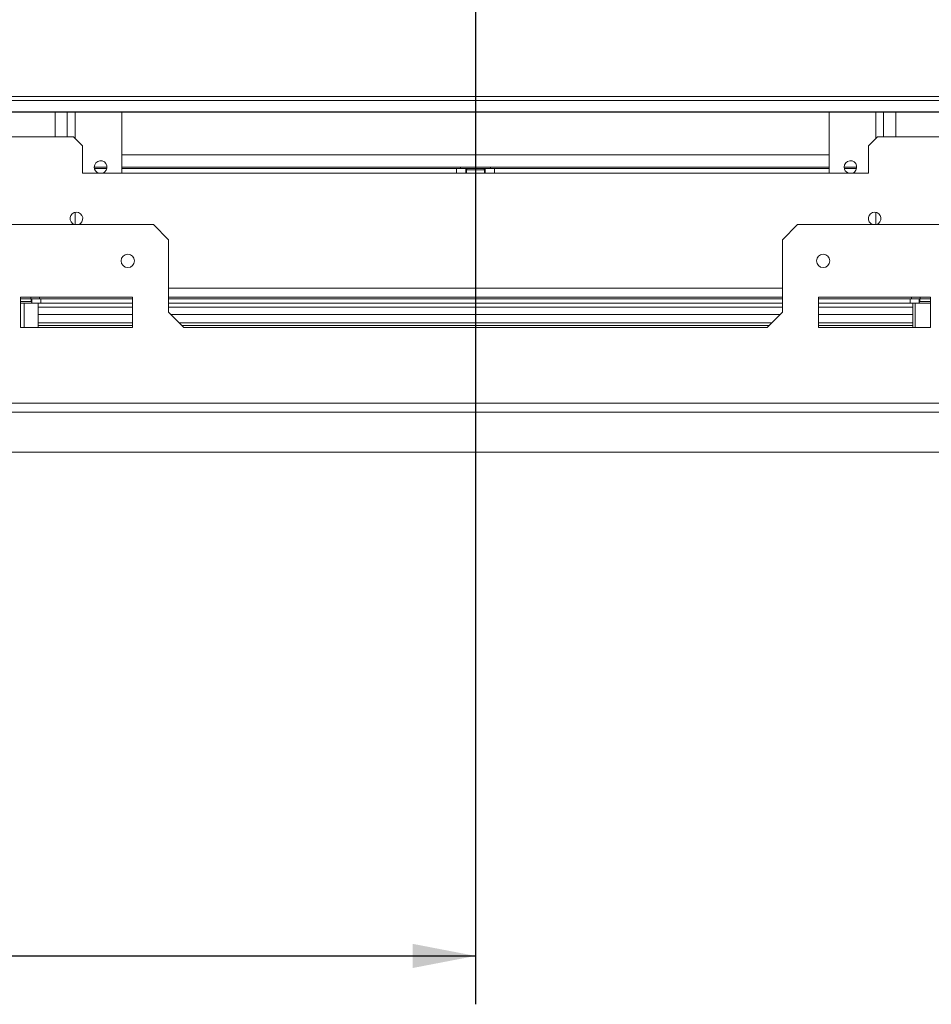
# Model space of a CAD drawing. Units: millimetres. Extents: x 6 to 248, y 4 to 205.
# Drawn here: x 63 to 82, y 24 to 44 of the extents above; entities that cross this region are included whole.
import ezdxf

# ---------------------------------------------------------------- set-up
doc = ezdxf.new("R2010")
doc.units = ezdxf.units.MM
doc.layers.add('FORMAT', color=7, linetype='Continuous')
doc.styles.add('SLDTEXTSTYLE1', font='TXT', dxfattribs={"width": 0.75})
doc.dimstyles.new('SLDDIMSTYLE0', dxfattribs={"dimtxt": 2.645833, "dimasz": 1.3, "dimexe": 0, "dimexo": 0.0625, "dimgap": 0.661458, "dimtad": 1, "dimdec": 0, "dimlfac": 16, "dimrnd": 1e-09, "dimzin": 12, "dimdsep": 46, "dimtxsty": 'SLDTEXTSTYLE1', "dimsah": 1, "dimcen": 0.09, "dimadec": 0, "dimazin": 3, "dimtfac": 1, "dimtdec": 0, "dimtofl": 0, "dimtmove": 0, "dimatfit": 3, "dimfxl": 0, "dimfrac": 2, "dimtolj": 1, "dimtzin": 12, "dimarcsym": 0})

# ---------------------------------------------------------------- blocks, each defined once
blk = doc.blocks.new('_D_8')
at = {"layer": 'FORMAT'}
for p, q in [((73.84, 55.309), (122.726, 55.309)), ((121.726, 55.309), (121.726, 35.171)), ((112.723, 51.149), (112.723, 51.685)), ((112.723, 51.685), (117.662, 51.685)), ((117.662, 51.685), (117.662, 51.149)), ((113.268, 47.803), (117.117, 45.494)), ((112.723, 39.331), (112.723, 38.794)), ((117.662, 38.794), (117.662, 39.331)), ((112.723, 38.794), (117.662, 38.794)), ((107.59, 35.171), (122.726, 35.171))]:
    blk.add_line(p, q, dxfattribs=at)
for points in [[(121.726, 55.309), (121.476, 54.009), (121.976, 54.009)], [(121.726, 35.171), (121.976, 36.471), (121.476, 36.471)]]:
    blk.add_solid(points, dxfattribs=at)
at = {"layer": 'FORMAT', "attachment_point": 1, "rotation": 90, "style": 'SLDTEXTSTYLE1'}
for s, insert, char_height in [('322mm', (118.316, 39), 2.6458), ('"', (113.741, 49.385), 2.646), ('16', (115.275, 46.648), 1.8521), ('11', (112.805, 43.912), 1.8521), ('12', (113.741, 40.002), 2.6458)]:
    blk.add_mtext(s, dxfattribs=dict(at, insert=insert, char_height=char_height))
blk = doc.blocks.new('_D_11')
at = {"layer": 'FORMAT'}
for p, q in [((72.84, 54.309), (72.84, 23.759)), ((33.202, 34.171), (33.202, 23.759)), ((47.558, 33.763), (47.021, 33.763)), ((47.021, 33.763), (47.021, 28.824)), ((59.376, 33.763), (59.912, 33.763)), ((59.912, 33.763), (59.912, 28.824)), ((56.03, 33.217), (53.721, 29.369)), ((47.021, 28.824), (47.558, 28.824)), ((59.912, 28.824), (59.376, 28.824)), ((33.202, 24.759), (72.84, 24.759))]:
    blk.add_line(p, q, dxfattribs=at)
for points in [[(33.202, 24.759), (34.502, 24.509), (34.502, 25.009)], [(72.84, 24.759), (71.54, 25.009), (71.54, 24.509)]]:
    blk.add_solid(points, dxfattribs=at)
at = {"layer": 'FORMAT', "attachment_point": 1, "style": 'SLDTEXTSTYLE1'}
for s, insert, char_height in [('15', (52.138, 33.681), 1.8521), ('24', (48.228, 32.745), 2.6458), ('"', (57.612, 32.745), 2.646), ('16', (54.875, 31.211), 1.8521), ('634mm', (47.227, 28.17), 2.6458)]:
    blk.add_mtext(s, dxfattribs=dict(at, insert=insert, char_height=char_height))

msp = doc.modelspace()

# ---------------------------------------------------------------- linework, layer by layer
at = {"color": 7, "linetype": 'Continuous', "lineweight": 15}
for p, q in [((104.558, 42.521), (41.121, 42.521)), ((104.558, 42.433), (41.121, 42.433)), ((104.871, 42.204), (40.808, 42.204)), ((40.808, 42.192), (104.871, 42.192)), ((64.402, 42.192), (64.402, 41.684)), ((65.527, 42.192), (65.527, 40.934)), ((80.152, 42.192), (80.152, 40.934)), ((81.277, 42.192), (81.277, 41.684)), ((64.527, 41.684), (61.777, 41.684)), ((64.715, 41.496), (64.527, 41.684)), ((81.152, 41.684), (80.965, 41.496)), ((83.902, 41.684), (81.152, 41.684)), ((64.715, 41.496), (64.715, 40.934)), ((80.965, 40.934), (80.965, 41.496)), ((64.715, 40.934), (80.965, 40.934)), ((65.221, 41.059), (64.958, 41.059)), ((65.217, 41.027), (64.962, 41.027)), ((80.152, 41.059), (65.527, 41.059)), ((72.449, 41.027), (65.527, 41.027)), ((72.449, 40.934), (72.449, 41.027)), ((72.449, 41.027), (72.637, 41.027)), ((72.527, 41.027), (72.527, 41.059)), ((72.637, 41.027), (72.637, 40.934)), ((72.84, 41.027), (72.637, 41.027)), ((72.652, 41.002), (72.652, 40.934)), ((73.013, 41.002), (72.652, 41.002)), ((72.658, 41.027), (72.658, 41.002)), ((72.84, 41.027), (72.84, 41.059)), ((73.043, 41.027), (72.84, 41.027)), ((73.027, 41.002), (73.013, 41.002)), ((73.021, 41.002), (73.021, 41.027)), ((73.027, 40.934), (73.027, 41.002)), ((73.043, 40.934), (73.043, 41.027)), ((73.043, 41.027), (73.23, 41.027)), ((73.152, 41.027), (73.152, 41.059)), ((73.23, 41.027), (73.23, 40.934)), ((80.152, 41.027), (73.23, 41.027)), ((80.721, 41.059), (80.458, 41.059)), ((80.717, 41.027), (80.462, 41.027)), ((60.027, 39.871), (66.183, 39.871)), ((66.496, 39.559), (66.183, 39.871)), ((79.496, 39.871), (79.183, 39.559)), ((79.496, 39.871), (85.652, 39.871)), ((66.496, 39.559), (66.496, 38.059)), ((79.183, 38.059), (79.183, 39.559)), ((65.746, 38.371), (63.433, 38.371)), ((63.433, 38.371), (63.433, 37.746)), ((63.645, 38.34), (63.433, 38.34)), ((63.638, 38.284), (63.433, 38.284)), ((63.652, 38.284), (63.638, 38.284)), ((63.645, 38.34), (63.645, 38.371)), ((63.668, 38.34), (63.645, 38.34)), ((63.652, 38.284), (63.652, 38.34)), ((63.668, 38.271), (63.652, 38.284)), ((63.668, 38.246), (63.668, 38.34)), ((63.668, 38.34), (63.855, 38.34)), ((63.826, 38.34), (63.826, 38.371)), ((63.855, 38.34), (63.855, 38.246)), ((65.746, 38.34), (63.855, 38.34)), ((65.746, 37.746), (65.746, 38.371)), ((79.183, 38.371), (66.496, 38.371)), ((79.183, 38.34), (66.496, 38.34)), ((79.933, 38.371), (79.933, 37.746)), ((82.246, 38.371), (79.933, 38.371)), ((81.824, 38.34), (79.933, 38.34)), ((81.824, 38.246), (81.824, 38.34)), ((81.824, 38.34), (82.012, 38.34)), ((81.854, 38.34), (81.854, 38.371)), ((82.012, 38.34), (82.012, 38.246)), ((82.034, 38.34), (82.012, 38.34)), ((82.027, 38.284), (82.012, 38.271)), ((82.027, 38.34), (82.027, 38.284)), ((82.246, 38.284), (82.027, 38.284)), ((82.034, 38.34), (82.034, 38.371)), ((82.246, 38.34), (82.034, 38.34)), ((82.246, 37.746), (82.246, 38.371)), ((63.433, 38.246), (63.512, 38.246)), ((63.512, 38.246), (63.512, 37.746)), ((63.512, 38.246), (63.668, 38.246)), ((63.855, 38.246), (63.668, 38.246)), ((63.798, 38.246), (63.798, 37.746)), ((65.746, 38.246), (63.855, 38.246)), ((79.183, 38.246), (66.496, 38.246)), ((66.808, 37.746), (66.496, 38.059)), ((79.183, 38.059), (78.871, 37.746)), ((81.824, 38.246), (79.933, 38.246)), ((82.012, 38.246), (81.824, 38.246)), ((81.881, 38.246), (81.881, 37.746)), ((81.928, 38.246), (81.928, 37.746)), ((82.012, 38.246), (82.246, 38.246)), ((63.433, 37.746), (65.746, 37.746)), ((65.746, 37.84), (63.798, 37.84)), ((63.798, 37.784), (65.746, 37.784)), ((78.965, 37.84), (66.715, 37.84)), ((66.771, 37.784), (78.908, 37.784)), ((66.808, 37.746), (78.871, 37.746)), ((81.881, 37.84), (79.933, 37.84)), ((79.933, 37.784), (81.881, 37.784)), ((79.933, 37.746), (82.246, 37.746)), ((107.777, 36.184), (37.902, 36.184)), ((107.777, 35.996), (37.902, 35.996)), ((106.59, 35.171), (33.202, 35.171))]:
    msp.add_line(p, q, dxfattribs=at)
at = {"color": 8, "linetype": 'Continuous', "lineweight": 15}
for p, q in [((64.149, 42.192), (64.149, 41.684)), ((64.562, 42.192), (64.562, 41.649)), ((81.118, 42.192), (81.118, 41.649)), ((81.53, 42.192), (81.53, 41.684)), ((65.527, 41.309), (80.152, 41.309)), ((64.562, 40.124), (64.562, 39.871)), ((81.118, 40.124), (81.118, 39.871)), ((79.183, 38.559), (66.496, 38.559)), ((65.746, 38.168), (63.798, 38.168)), ((79.183, 38.168), (66.496, 38.168)), ((81.881, 38.168), (79.933, 38.168)), ((65.746, 38.012), (63.798, 38.012)), ((79.137, 38.012), (66.543, 38.012)), ((81.881, 38.012), (79.933, 38.012))]:
    msp.add_line(p, q, dxfattribs=at)
at = {"color": 7, "linetype": 'Continuous', "lineweight": 15}
for centre in [(65.652, 39.121), (80.027, 39.121)]:
    msp.add_circle(centre, 0.138, dxfattribs=at)
for centre, start, end in [((65.09, 41.059), 287.7528, 180), ((80.59, 41.059), 287.7528, 180), ((65.09, 41.059), 180, 252.2472), ((80.59, 41.059), 180, 252.2472), ((64.59, 39.996), 287.7528, 252.2472), ((81.09, 39.996), 90, 252.2472), ((81.09, 39.996), 287.7528, 90)]:
    msp.add_arc(centre, 0.131, start, end, dxfattribs=at)

# ---------------------------------------------------------------- dimensions: what is measured, and where the dimension line sits
at = {"layer": 'FORMAT'}
dim = msp.add_linear_dim(base=(72.84, 24.759), p1=(33.202, 35.171), p2=(72.84, 55.309), dimstyle='SLDDIMSTYLE0', dxfattribs=at)
dim.commit()
dim.dimension.update_dxf_attribs({"geometry": '_D_11', "text_midpoint": (53.467, 24.759), "dimtype": 160})
dim = msp.add_linear_dim(base=(121.726, 35.171), p1=(72.84, 55.309), p2=(106.59, 35.171), angle=90, dimstyle='SLDDIMSTYLE0', dxfattribs=at)
dim.commit()
dim.dimension.update_dxf_attribs({"geometry": '_D_8', "text_midpoint": (121.726, 45.24), "dimtype": 160})

doc.saveas('drawing.dxf')
